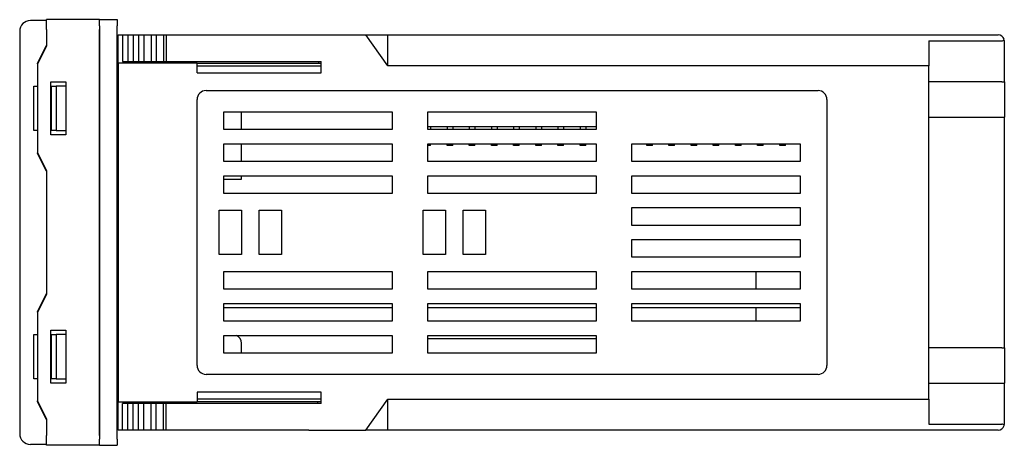
# Model space of a CAD drawing. Extents: x 41 to 396, y 5 to 288.
# Drawn here: x 285 to 396, y 123 to 171 of the extents above; entities that cross this region are included whole.
import ezdxf

# ---------------------------------------------------------------- set-up
doc = ezdxf.new("R2010")
doc.units = 0
doc.layers.add('VISIBLE__ISO_', color=7, linetype='CONTINUOUS')

msp = doc.modelspace()

# ---------------------------------------------------------------- linework, layer by layer
at = {"layer": 'VISIBLE__ISO_'}
for p, q in [((288.08, 170.62), (286.28, 170.62)), ((288.08, 169.62), (288.08, 170.72)), ((294.08, 170.72), (288.08, 170.72)), ((294.08, 170.72), (296.08, 170.72)), ((294.08, 170.02), (294.08, 170.72)), ((294.08, 170.02), (294.08, 123.42)), ((296.08, 170.72), (296.08, 170.02)), ((296.08, 123.42), (296.08, 170.02)), ((285.08, 169.42), (285.08, 124.02)), ((288.08, 169.62), (288.08, 167.72)), ((294.08, 123.82), (294.08, 169.62)), ((296.08, 168.82), (296.18, 168.82)), ((296.18, 169.02), (296.68, 169.02)), ((296.18, 168.82), (296.18, 169.02)), ((296.18, 165.82), (296.18, 168.82)), ((296.68, 169.02), (296.68, 166.02)), ((296.68, 169.02), (297.28, 169.02)), ((297.28, 169.02), (297.28, 166.02)), ((297.28, 169.02), (297.88, 169.02)), ((297.88, 169.02), (297.88, 166.02)), ((297.88, 169.02), (298.48, 169.02)), ((298.48, 169.02), (298.48, 166.02)), ((298.48, 169.02), (299.08, 169.02)), ((299.08, 169.02), (299.08, 166.02)), ((299.08, 169.02), (299.88, 169.02)), ((299.88, 169.02), (299.88, 166.02)), ((299.88, 169.02), (300.48, 169.02)), ((300.48, 169.02), (300.48, 166.02)), ((300.48, 169.02), (301.28, 169.02)), ((301.28, 169.02), (301.28, 166.02)), ((301.28, 169.02), (301.58, 169.02)), ((301.58, 169.02), (301.58, 166.02)), ((301.58, 169.02), (317.68, 169.02)), ((317.68, 169.02), (324.08, 169.02)), ((326.58, 165.52), (324.08, 169.02)), ((324.08, 169.02), (326.58, 169.02)), ((326.58, 169.02), (395.38, 169.02)), ((326.58, 165.52), (326.58, 169.02)), ((287.08, 165.82), (288.08, 167.82)), ((288.08, 167.72), (287.08, 165.72)), ((387.58, 168.32), (387.58, 165.52)), ((387.58, 168.32), (395.78, 168.32)), ((396.08, 163.72), (396.08, 168.32)), ((287.08, 165.72), (287.08, 165.82)), ((287.08, 165.72), (287.08, 155.72)), ((305.08, 165.82), (296.18, 165.82)), ((296.18, 165.82), (296.18, 127.62)), ((296.68, 166.02), (297.28, 166.02)), ((297.28, 166.02), (297.88, 166.02)), ((297.88, 166.02), (298.48, 166.02)), ((298.48, 166.02), (299.08, 166.02)), ((299.08, 166.02), (299.88, 166.02)), ((299.88, 166.02), (300.48, 166.02)), ((300.48, 166.02), (301.28, 166.02)), ((301.28, 166.02), (301.58, 166.02)), ((301.58, 166.02), (317.68, 166.02)), ((305.08, 164.72), (305.08, 165.82)), ((305.08, 165.82), (319.08, 165.82)), ((305.08, 165.52), (319.08, 165.52)), ((317.68, 166.02), (319.08, 166.02)), ((318.78, 166.02), (318.78, 165.82)), ((319.08, 164.72), (319.08, 166.02)), ((387.58, 165.52), (326.58, 165.52)), ((387.58, 127.92), (387.58, 165.52)), ((305.08, 164.72), (319.08, 164.72)), ((286.68, 163.22), (287.08, 163.22)), ((286.68, 158.22), (286.68, 163.22)), ((288.58, 163.72), (290.28, 163.72)), ((288.58, 157.72), (288.58, 163.72)), ((288.68, 163.22), (289.18, 163.22)), ((288.68, 158.22), (288.68, 163.22)), ((290.28, 163.22), (289.18, 163.22)), ((289.18, 163.22), (289.18, 158.22)), ((290.28, 163.72), (290.28, 157.72)), ((395.78, 163.72), (387.58, 163.72)), ((395.78, 163.72), (396.08, 163.72)), ((396.08, 163.72), (396.08, 159.72)), ((306.08, 162.72), (375.08, 162.72)), ((305.08, 131.72), (305.08, 161.72)), ((376.08, 161.72), (376.08, 131.72)), ((308.08, 160.32), (327.08, 160.32)), ((308.08, 158.32), (308.08, 160.32)), ((310.08, 158.32), (310.08, 160.32)), ((327.08, 160.32), (327.08, 158.32)), ((331.08, 160.32), (350.08, 160.32)), ((331.08, 158.32), (331.08, 160.32)), ((350.08, 160.32), (350.08, 158.32)), ((387.58, 159.72), (395.78, 159.72)), ((395.78, 159.72), (396.08, 159.72)), ((396.08, 133.72), (396.08, 159.72)), ((287.08, 158.22), (286.68, 158.22)), ((290.28, 157.72), (288.58, 157.72)), ((289.18, 158.22), (288.68, 158.22)), ((289.18, 158.22), (290.28, 158.22)), ((327.08, 158.32), (308.08, 158.32)), ((350.08, 158.62), (331.08, 158.62)), ((350.08, 158.32), (331.08, 158.32)), ((331.4, 158.62), (331.4, 158.32)), ((333.26, 158.62), (333.26, 158.32)), ((333.9, 158.62), (333.9, 158.32)), ((335.76, 158.62), (335.76, 158.32)), ((336.4, 158.62), (336.4, 158.32)), ((338.26, 158.62), (338.26, 158.32)), ((338.9, 158.62), (338.9, 158.32)), ((340.76, 158.62), (340.76, 158.32)), ((341.4, 158.62), (341.4, 158.32)), ((343.26, 158.62), (343.26, 158.32)), ((343.9, 158.62), (343.9, 158.32)), ((345.76, 158.62), (345.76, 158.32)), ((346.4, 158.62), (346.4, 158.32)), ((348.26, 158.62), (348.26, 158.32)), ((348.9, 158.62), (348.9, 158.32)), ((308.08, 156.72), (327.08, 156.72)), ((308.08, 154.72), (308.08, 156.72)), ((310.08, 154.72), (310.08, 156.72)), ((327.08, 156.72), (327.08, 154.72)), ((331.08, 156.72), (350.08, 156.72)), ((331.08, 154.72), (331.08, 156.72)), ((331.4, 156.52), (331.08, 156.52)), ((331.4, 156.52), (331.4, 156.72)), ((333.26, 156.52), (333.26, 156.72)), ((333.9, 156.52), (333.26, 156.52)), ((333.9, 156.52), (333.9, 156.72)), ((335.76, 156.52), (335.76, 156.72)), ((336.4, 156.52), (335.76, 156.52)), ((336.4, 156.52), (336.4, 156.72)), ((338.26, 156.52), (338.26, 156.72)), ((338.9, 156.52), (338.26, 156.52)), ((338.9, 156.52), (338.9, 156.72)), ((340.76, 156.52), (340.76, 156.72)), ((341.4, 156.52), (340.76, 156.52)), ((341.4, 156.52), (341.4, 156.72)), ((343.26, 156.52), (343.26, 156.72)), ((343.9, 156.52), (343.26, 156.52)), ((343.9, 156.52), (343.9, 156.72)), ((345.76, 156.52), (345.76, 156.72)), ((346.4, 156.52), (345.76, 156.52)), ((346.4, 156.52), (346.4, 156.72)), ((348.26, 156.52), (348.26, 156.72)), ((348.9, 156.52), (348.26, 156.52)), ((348.9, 156.52), (348.9, 156.72)), ((350.08, 156.72), (350.08, 154.72)), ((354.08, 156.72), (373.08, 156.72)), ((354.08, 154.72), (354.08, 156.72)), ((355.76, 156.52), (355.76, 156.72)), ((356.4, 156.52), (355.76, 156.52)), ((356.4, 156.52), (356.4, 156.72)), ((358.26, 156.52), (358.26, 156.72)), ((358.9, 156.52), (358.26, 156.52)), ((358.9, 156.52), (358.9, 156.72)), ((360.76, 156.52), (360.76, 156.72)), ((361.4, 156.52), (360.76, 156.52)), ((361.4, 156.52), (361.4, 156.72)), ((363.26, 156.52), (363.26, 156.72)), ((363.9, 156.52), (363.26, 156.52)), ((363.9, 156.52), (363.9, 156.72)), ((365.76, 156.52), (365.76, 156.72)), ((366.4, 156.52), (365.76, 156.52)), ((366.4, 156.52), (366.4, 156.72)), ((368.26, 156.52), (368.26, 156.72)), ((368.9, 156.52), (368.26, 156.52)), ((368.9, 156.52), (368.9, 156.72)), ((370.76, 156.52), (370.76, 156.72)), ((371.4, 156.52), (370.76, 156.52)), ((371.4, 156.52), (371.4, 156.72)), ((373.08, 156.72), (373.08, 154.72)), ((287.08, 155.72), (288.08, 153.72)), ((287.08, 155.62), (287.08, 155.72)), ((288.08, 153.62), (287.08, 155.62)), ((327.08, 154.72), (308.08, 154.72)), ((350.08, 154.72), (331.08, 154.72)), ((373.08, 154.72), (354.08, 154.72)), ((288.08, 153.72), (288.08, 139.72)), ((308.08, 153.12), (327.08, 153.12)), ((308.08, 151.12), (308.08, 153.12)), ((308.08, 152.72), (310.08, 152.72)), ((310.08, 152.72), (310.08, 153.12)), ((327.08, 153.12), (327.08, 151.12)), ((331.08, 151.12), (331.08, 153.12)), ((331.08, 153.12), (350.08, 153.12)), ((350.08, 153.12), (350.08, 151.12)), ((354.08, 153.12), (373.08, 153.12)), ((354.08, 151.12), (354.08, 153.12)), ((373.08, 153.12), (373.08, 151.12)), ((327.08, 151.12), (308.08, 151.12)), ((350.08, 151.12), (331.08, 151.12)), ((373.08, 151.12), (354.08, 151.12)), ((307.58, 149.22), (310.08, 149.22)), ((307.58, 144.22), (307.58, 149.22)), ((310.08, 149.22), (310.08, 144.22)), ((312.08, 149.22), (314.58, 149.22)), ((312.08, 144.22), (312.08, 149.22)), ((314.58, 149.22), (314.58, 144.22)), ((330.58, 149.22), (333.08, 149.22)), ((330.58, 144.22), (330.58, 149.22)), ((333.08, 149.22), (333.08, 144.22)), ((335.08, 149.22), (337.58, 149.22)), ((335.08, 144.22), (335.08, 149.22)), ((337.58, 149.22), (337.58, 144.22)), ((354.08, 147.52), (354.08, 149.52)), ((354.08, 149.52), (373.08, 149.52)), ((373.08, 149.52), (373.08, 147.52)), ((373.08, 147.52), (354.08, 147.52)), ((354.08, 145.92), (373.08, 145.92)), ((354.08, 143.92), (354.08, 145.92)), ((373.08, 145.92), (373.08, 143.92)), ((310.08, 144.22), (307.58, 144.22)), ((314.58, 144.22), (312.08, 144.22)), ((333.08, 144.22), (330.58, 144.22)), ((337.58, 144.22), (335.08, 144.22)), ((373.08, 143.92), (354.08, 143.92)), ((308.08, 142.32), (327.08, 142.32)), ((308.08, 140.32), (308.08, 142.32)), ((327.08, 142.32), (327.08, 140.32)), ((331.08, 140.32), (331.08, 142.32)), ((331.08, 142.32), (350.08, 142.32)), ((350.08, 142.32), (350.08, 140.32)), ((354.08, 142.32), (373.08, 142.32)), ((354.08, 140.32), (354.08, 142.32)), ((368.08, 142.32), (368.08, 140.32)), ((373.08, 142.32), (373.08, 140.32)), ((327.08, 140.32), (308.08, 140.32)), ((350.08, 140.32), (331.08, 140.32)), ((373.08, 140.32), (354.08, 140.32)), ((287.08, 137.82), (288.08, 139.82)), ((288.08, 139.72), (287.08, 137.72)), ((287.08, 137.72), (287.08, 137.82)), ((287.08, 137.72), (287.08, 127.72)), ((308.08, 136.72), (308.08, 138.72)), ((308.08, 138.72), (327.08, 138.72)), ((327.08, 138.22), (308.08, 138.22)), ((327.08, 138.72), (327.08, 136.72)), ((331.08, 136.72), (331.08, 138.72)), ((331.08, 138.72), (350.08, 138.72)), ((350.08, 138.22), (331.08, 138.22)), ((350.08, 138.72), (350.08, 136.72)), ((354.08, 136.72), (354.08, 138.72)), ((354.08, 138.72), (373.08, 138.72)), ((373.08, 138.22), (354.08, 138.22)), ((368.08, 138.22), (368.08, 136.72)), ((373.08, 138.72), (373.08, 136.72)), ((327.08, 136.72), (308.08, 136.72)), ((350.08, 136.72), (331.08, 136.72)), ((373.08, 136.72), (354.08, 136.72)), ((288.58, 135.72), (290.28, 135.72)), ((288.58, 129.72), (288.58, 135.72)), ((290.28, 135.72), (290.28, 129.72)), ((286.68, 135.22), (287.08, 135.22)), ((286.68, 130.22), (286.68, 135.22)), ((288.68, 135.22), (289.18, 135.22)), ((288.68, 130.22), (288.68, 135.22)), ((290.28, 135.22), (289.18, 135.22)), ((289.18, 135.22), (289.18, 130.22)), ((308.08, 135.12), (327.08, 135.12)), ((308.08, 133.12), (308.08, 135.12)), ((327.08, 135.12), (327.08, 133.12)), ((331.08, 135.12), (350.08, 135.12)), ((331.08, 133.12), (331.08, 135.12)), ((350.08, 134.72), (331.08, 134.72)), ((350.08, 135.12), (350.08, 133.12)), ((310.08, 133.12), (310.08, 134.22)), ((395.78, 133.72), (387.58, 133.72)), ((395.78, 133.72), (396.08, 133.72)), ((396.08, 133.72), (396.08, 129.72)), ((327.08, 133.12), (308.08, 133.12)), ((350.08, 133.12), (331.08, 133.12)), ((287.08, 130.22), (286.68, 130.22)), ((289.18, 130.22), (288.68, 130.22)), ((289.18, 130.22), (290.28, 130.22)), ((375.08, 130.72), (306.08, 130.72)), ((290.28, 129.72), (288.58, 129.72)), ((387.58, 129.72), (395.78, 129.72)), ((395.78, 129.72), (396.08, 129.72)), ((396.08, 125.12), (396.08, 129.72)), ((287.08, 127.72), (288.08, 125.72)), ((287.08, 127.62), (287.08, 127.72)), ((319.08, 128.72), (305.08, 128.72)), ((305.08, 128.72), (305.08, 127.62)), ((319.08, 127.92), (305.08, 127.92)), ((319.08, 127.42), (319.08, 128.72)), ((324.08, 124.42), (326.58, 127.92)), ((326.58, 124.42), (326.58, 127.92)), ((326.58, 127.92), (387.58, 127.92)), ((387.58, 127.92), (387.58, 125.12)), ((288.08, 125.62), (287.08, 127.62)), ((296.18, 127.62), (305.08, 127.62)), ((296.18, 124.62), (296.18, 127.62)), ((297.28, 127.42), (296.68, 127.42)), ((296.68, 124.42), (296.68, 127.42)), ((297.88, 127.42), (297.28, 127.42)), ((297.28, 124.42), (297.28, 127.42)), ((298.48, 127.42), (297.88, 127.42)), ((297.88, 124.42), (297.88, 127.42)), ((299.08, 127.42), (298.48, 127.42)), ((298.48, 124.42), (298.48, 127.42)), ((299.88, 127.42), (299.08, 127.42)), ((299.08, 124.42), (299.08, 127.42)), ((300.48, 127.42), (299.88, 127.42)), ((299.88, 124.42), (299.88, 127.42)), ((301.28, 127.42), (300.48, 127.42)), ((300.48, 124.42), (300.48, 127.42)), ((301.58, 127.42), (301.28, 127.42)), ((301.28, 124.42), (301.28, 127.42)), ((301.58, 124.42), (301.58, 127.42)), ((317.68, 127.42), (301.58, 127.42)), ((319.08, 127.62), (305.08, 127.62)), ((319.08, 127.42), (317.68, 127.42)), ((318.7, 127.42), (318.7, 127.62)), ((288.08, 125.72), (288.08, 123.82)), ((296.18, 124.62), (296.08, 124.62)), ((296.18, 124.42), (296.18, 124.62)), ((296.68, 124.42), (296.18, 124.42)), ((297.28, 124.42), (296.68, 124.42)), ((297.88, 124.42), (297.28, 124.42)), ((298.48, 124.42), (297.88, 124.42)), ((299.08, 124.42), (298.48, 124.42)), ((299.88, 124.42), (299.08, 124.42)), ((300.48, 124.42), (299.88, 124.42)), ((301.28, 124.42), (300.48, 124.42)), ((301.58, 124.42), (301.28, 124.42)), ((317.68, 124.42), (301.58, 124.42)), ((317.68, 124.42), (324.08, 124.42)), ((326.58, 124.42), (324.08, 124.42)), ((395.38, 124.42), (326.58, 124.42)), ((387.58, 125.12), (395.78, 125.12)), ((288.08, 122.72), (288.08, 123.82)), ((294.08, 122.72), (294.08, 123.42)), ((296.08, 123.42), (296.08, 122.72)), ((288.08, 122.82), (286.28, 122.82)), ((294.08, 122.72), (288.08, 122.72)), ((294.08, 122.72), (296.08, 122.72))]:
    msp.add_line(p, q, dxfattribs=at)
for points in [[(396.08, 168.32, 0), (396.08, 168.32, 0), (396.08, 168.32, 0), (396.08, 168.32, 0), (396.08, 168.32, 0), (396.08, 168.32, 0), (396.08, 168.33, 0), (396.08, 168.33, 0), (396.08, 168.33, 0), (396.08, 168.33, 0), (396.08, 168.33, 0), (396.08, 168.33, 0), (396.08, 168.33, 0), (396.08, 168.34, 0), (396.08, 168.34, 0), (396.08, 168.34, 0), (396.08, 168.34, 0), (396.08, 168.34, 0), (396.08, 168.34, 0), (396.08, 168.34, 0), (396.08, 168.34, 0), (396.08, 168.35, 0), (396.08, 168.35, 0), (396.08, 168.35, 0), (396.08, 168.35, 0), (396.08, 168.35, 0), (396.08, 168.35, 0), (396.08, 168.35, 0), (396.07, 168.36, 0), (396.07, 168.36, 0), (396.07, 168.36, 0), (396.07, 168.36, 0), (396.07, 168.36, 0), (396.07, 168.36, 0), (396.07, 168.37, 0), (396.07, 168.37, 0), (396.07, 168.37, 0), (396.07, 168.37, 0), (396.07, 168.37, 0), (396.07, 168.37, 0), (396.07, 168.37, 0), (396.07, 168.38, 0), (396.07, 168.38, 0), (396.07, 168.38, 0), (396.07, 168.38, 0), (396.07, 168.38, 0), (396.07, 168.38, 0), (396.07, 168.38, 0), (396.07, 168.38, 0), (396.07, 168.39, 0), (396.07, 168.39, 0), (396.07, 168.39, 0), (396.07, 168.39, 0), (396.07, 168.39, 0), (396.07, 168.39, 0), (396.07, 168.4, 0), (396.07, 168.4, 0), (396.07, 168.4, 0), (396.07, 168.4, 0), (396.07, 168.4, 0), (396.07, 168.4, 0), (396.07, 168.4, 0), (396.07, 168.41, 0), (396.07, 168.41, 0), (396.07, 168.41, 0), (396.07, 168.41, 0), (396.07, 168.41, 0), (396.07, 168.41, 0), (396.07, 168.41, 0), (396.07, 168.41, 0), (396.07, 168.42, 0), (396.07, 168.42, 0), (396.07, 168.42, 0), (396.07, 168.42, 0), (396.07, 168.42, 0), (396.07, 168.42, 0), (396.07, 168.43, 0), (396.07, 168.43, 0), (396.07, 168.43, 0), (396.07, 168.43, 0), (396.07, 168.43, 0), (396.07, 168.43, 0), (396.07, 168.43, 0), (396.07, 168.44, 0), (396.07, 168.44, 0), (396.07, 168.44, 0), (396.07, 168.44, 0), (396.07, 168.44, 0), (396.06, 168.44, 0), (396.06, 168.44, 0), (396.06, 168.44, 0), (396.06, 168.45, 0), (396.06, 168.45, 0), (396.06, 168.45, 0), (396.06, 168.45, 0), (396.06, 168.45, 0), (396.06, 168.45, 0), (396.06, 168.46, 0), (396.06, 168.46, 0), (396.06, 168.46, 0), (396.06, 168.46, 0), (396.06, 168.46, 0), (396.06, 168.46, 0), (396.06, 168.46, 0), (396.06, 168.47, 0), (396.06, 168.47, 0), (396.06, 168.47, 0), (396.06, 168.47, 0), (396.06, 168.47, 0), (396.06, 168.47, 0), (396.06, 168.47, 0), (396.06, 168.48, 0), (396.06, 168.48, 0), (396.06, 168.48, 0), (396.06, 168.48, 0), (396.06, 168.48, 0), (396.06, 168.48, 0), (396.06, 168.49, 0), (396.06, 168.49, 0), (396.06, 168.49, 0), (396.06, 168.49, 0), (396.06, 168.49, 0), (396.05, 168.49, 0), (396.05, 168.49, 0), (396.05, 168.5, 0), (396.05, 168.5, 0), (396.05, 168.5, 0), (396.05, 168.5, 0)], [(396.05, 124.94, 0), (396.05, 124.94, 0), (396.05, 124.94, 0), (396.05, 124.94, 0), (396.05, 124.94, 0), (396.05, 124.94, 0), (396.06, 124.94, 0), (396.06, 124.94, 0), (396.06, 124.95, 0), (396.06, 124.95, 0), (396.06, 124.95, 0), (396.06, 124.95, 0), (396.06, 124.95, 0), (396.06, 124.95, 0), (396.06, 124.96, 0), (396.06, 124.96, 0), (396.06, 124.96, 0), (396.06, 124.96, 0), (396.06, 124.96, 0), (396.06, 124.96, 0), (396.06, 124.96, 0), (396.06, 124.97, 0), (396.06, 124.97, 0), (396.06, 124.97, 0), (396.06, 124.97, 0), (396.06, 124.97, 0), (396.06, 124.97, 0), (396.06, 124.97, 0), (396.06, 124.98, 0), (396.06, 124.98, 0), (396.06, 124.98, 0), (396.06, 124.98, 0), (396.06, 124.98, 0), (396.06, 124.98, 0), (396.06, 124.98, 0), (396.06, 124.99, 0), (396.06, 124.99, 0), (396.06, 124.99, 0), (396.06, 124.99, 0), (396.06, 124.99, 0), (396.07, 124.99, 0), (396.07, 125, 0), (396.07, 125, 0), (396.07, 125, 0), (396.07, 125, 0), (396.07, 125, 0), (396.07, 125, 0), (396.07, 125, 0), (396.07, 125, 0), (396.07, 125.01, 0), (396.07, 125.01, 0), (396.07, 125.01, 0), (396.07, 125.01, 0), (396.07, 125.01, 0), (396.07, 125.01, 0), (396.07, 125.02, 0), (396.07, 125.02, 0), (396.07, 125.02, 0), (396.07, 125.02, 0), (396.07, 125.02, 0), (396.07, 125.02, 0), (396.07, 125.02, 0), (396.07, 125.03, 0), (396.07, 125.03, 0), (396.07, 125.03, 0), (396.07, 125.03, 0), (396.07, 125.03, 0), (396.07, 125.03, 0), (396.07, 125.03, 0), (396.07, 125.04, 0), (396.07, 125.04, 0), (396.07, 125.04, 0), (396.07, 125.04, 0), (396.07, 125.04, 0), (396.07, 125.04, 0), (396.07, 125.04, 0), (396.07, 125.05, 0), (396.07, 125.05, 0), (396.07, 125.05, 0), (396.07, 125.05, 0), (396.07, 125.05, 0), (396.07, 125.05, 0), (396.07, 125.05, 0), (396.07, 125.06, 0), (396.07, 125.06, 0), (396.07, 125.06, 0), (396.07, 125.06, 0), (396.07, 125.06, 0), (396.07, 125.06, 0), (396.07, 125.06, 0), (396.07, 125.07, 0), (396.07, 125.07, 0), (396.07, 125.07, 0), (396.07, 125.07, 0), (396.07, 125.07, 0), (396.07, 125.07, 0), (396.07, 125.07, 0), (396.07, 125.08, 0), (396.07, 125.08, 0), (396.07, 125.08, 0), (396.08, 125.08, 0), (396.08, 125.08, 0), (396.08, 125.08, 0), (396.08, 125.08, 0), (396.08, 125.09, 0), (396.08, 125.09, 0), (396.08, 125.09, 0), (396.08, 125.09, 0), (396.08, 125.09, 0), (396.08, 125.09, 0), (396.08, 125.09, 0), (396.08, 125.09, 0), (396.08, 125.1, 0), (396.08, 125.1, 0), (396.08, 125.1, 0), (396.08, 125.1, 0), (396.08, 125.1, 0), (396.08, 125.1, 0), (396.08, 125.11, 0), (396.08, 125.11, 0), (396.08, 125.11, 0), (396.08, 125.11, 0), (396.08, 125.11, 0), (396.08, 125.11, 0), (396.08, 125.11, 0), (396.08, 125.11, 0), (396.08, 125.12, 0), (396.08, 125.12, 0)]]:
    msp.add_polyline3d(points, dxfattribs=at)
for centre, radius, start, end in [((286.28, 169.42), 1.2, 90, 180), ((395.38, 168.32), 0.7, 15.0831, 90), ((395.78, 168.62), 0.3, 270, 336.8699), ((306.08, 161.72), 1, 90, 180), ((375.08, 161.72), 1, 0, 90), ((309.08, 134.22), 1, 0, 64.1581), ((306.08, 131.72), 1, 180, 270), ((375.08, 131.72), 1, 270, 0), ((395.38, 125.12), 0.7, 270, 344.9169), ((395.78, 124.82), 0.3, 23.1301, 90), ((286.28, 124.02), 1.2, 180, 270)]:
    msp.add_arc(centre, radius, start, end, dxfattribs=at)

doc.saveas('drawing.dxf')
